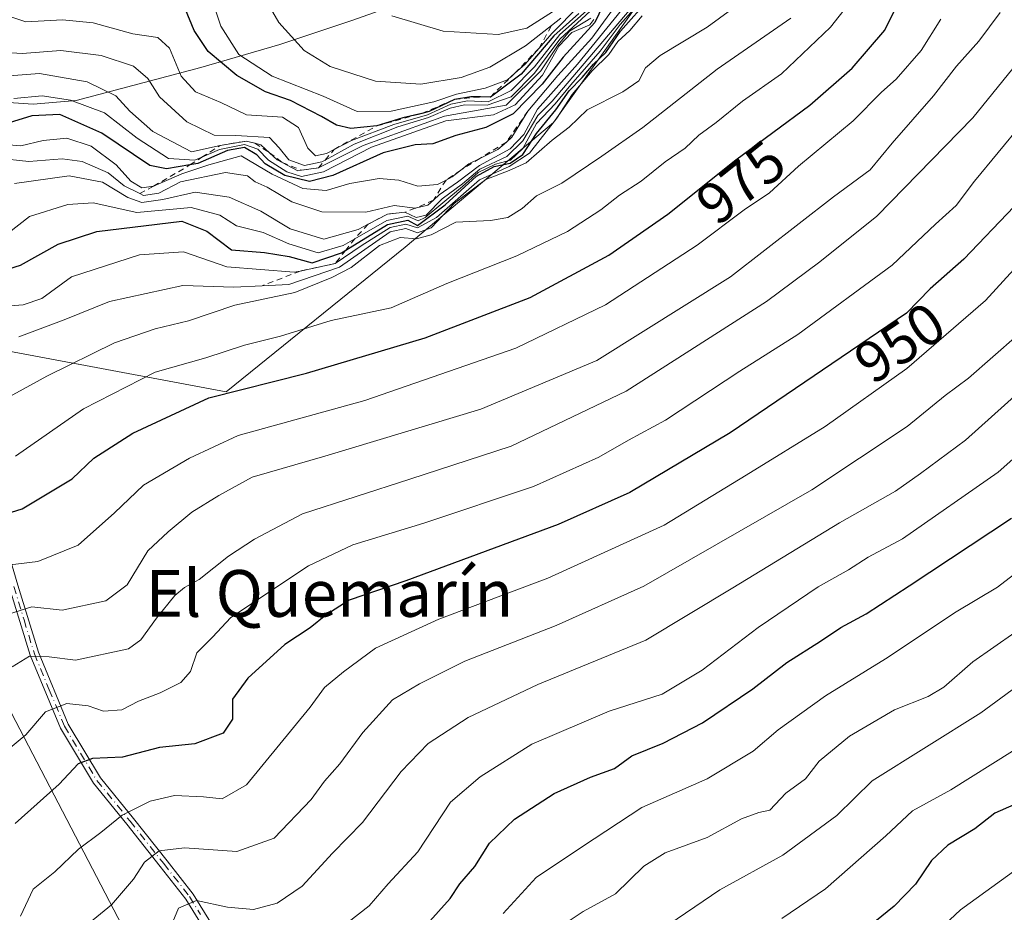
# Model space of a CAD drawing. Units: metres. Extents: x 569926 to 573366, y 4728786 to 4731134.
# Drawn here: x 572192 to 572361, y 4730447 to 4730600 of the extents above; entities that cross this region are included whole.
import ezdxf
from ezdxf.enums import TextEntityAlignment as Align

# ---------------------------------------------------------------- set-up
doc = ezdxf.new("R2010")
doc.units = ezdxf.units.M
doc.header["$MEASUREMENT"] = 0
doc.linetypes.add('DGN Style 2', pattern=[1.6480167562047852, 0.988810053722871, -0.6592067024819142])
doc.linetypes.add('DGN Style 4', pattern=[2.6384748266838614, 1.318413404963828, -0.6592067024819142, 0.001648016756204785, -0.6592067024819142])
for name, color, linetype, lineweight in [('Arbolado forestal CxS', 92, 'Continuous', 0), ('Camino Cxs', 7, 'Continuous', 0), ('Camino eje', 30, 'DGN Style 4', 13), ('Curva de nivel maestra', 30, 'Continuous', 30), ('Curva de nivel normal', 30, 'Continuous', 0), ('Entidad de ámbito territorial', 7, 'Continuous', 0), ('Entidad de ámbito territorial CxS', 92, 'Continuous', 0), ('Escarpado lineal', 30, 'DGN Style 2', 0), ('Rótulo de curva de nivel directora', 7, 'Continuous', 0), ('Suelo desnudo CxS', 253, 'Continuous', 0), ('Texto cartográfico', 7, 'Continuous', 0)]:
    doc.layers.add(name, color=color, linetype=linetype, lineweight=lineweight)
doc.styles.add('Style-Arial', font='txt')

# ---------------------------------------------------------------- blocks, each defined once
blk = doc.blocks.new('*U7')
at = {"layer": 'Arbolado forestal CxS', "color": 92, "linetype": 'Continuous', "lineweight": 0}
blk.add_polyline3d([(572155.6963000001, 4730392.978700001, 962.5460000000021), (572149.6993000006, 4730452.6907, 971.5546999999933), (572134.4687000001, 4730492.5507, 984.1643999999943), (572121.5122999996, 4730511.397100001, 992.667300000001), (572127.4014999997, 4730536.131899999, 999.8298000000068), (572134.4697000004, 4730550.2663, 1004.687900000005), (572144.0351, 4730555.7325, 1004.9231), (572150.9596999995, 4730559.6895, 1006.854900000006), (572159.1845000006, 4730555.2027, 1004.938200000004), (572176.8718999998, 4730545.554099999, 995.7397000000057), (572227.5208999999, 4730536.1305, 977.3649000000006), (572258.1463000001, 4730560.865900001, 995.3997999999993), (572283.4804999996, 4730582.160700001, 1009.2065), (572298.4747000001, 4730603.289899999, 1017.1103)], dxfattribs=at)

msp = doc.modelspace()

# ---------------------------------------------------------------- linework, layer by layer
at = {"layer": 'Arbolado forestal CxS', "color": 92, "linetype": 'Continuous', "lineweight": 0}
msp.add_polyline3d([(572298.4747000001, 4730603.289899999, 1017.1103), (572283.4804999996, 4730582.160700001, 1009.2065), (572258.1463000001, 4730560.865900001, 995.3997999999993), (572227.5208999999, 4730536.1305, 977.3649000000006), (572176.8718999998, 4730545.554099999, 995.7397000000057), (572159.1845000006, 4730555.2027, 1004.938200000004), (572150.9596999995, 4730559.6895, 1006.854900000006), (572144.0351, 4730555.7325, 1004.9231), (572134.4697000004, 4730550.2663, 1004.687900000005), (572127.4014999997, 4730536.131899999, 999.8298000000068), (572121.5122999996, 4730511.397100001, 992.667300000001), (572134.4687000001, 4730492.5507, 984.1643999999943), (572149.6993000006, 4730452.6907, 971.5546999999933), (572155.6963000001, 4730392.978700001, 962.5460000000021)], dxfattribs=at)
at = {"layer": 'Camino Cxs', "color": 7, "linetype": 'Continuous', "lineweight": 0}
for points in [[(572134.5701000001, 4730543.8301, 1001.003299999997), (572144.0401, 4730542.8201, 1000.820399999997), (572152.7301000003, 4730542.3201, 998.9471999999952), (572165.3901000004, 4730542.4301, 995.2317999999941), (572172.1700999998, 4730542.340100001, 993.934699999998), (572175.1700999998, 4730541.9001, 993.4100000000036), (572177.9401000004, 4730540.8301, 992.6255999999995), (572180.7901, 4730538.380100001, 990.7198000000062), (572182.7801000001, 4730535.090100001, 988.2437999999967), (572184.5000999998, 4730529.470100001, 986.056700000001), (572186.7600999996, 4730522.590100001, 982.4401999999973), (572189.1501000002, 4730512.380100001, 976.635500000004), (572191.9101, 4730503.050100001, 972.1103000000004), (572195.4200999998, 4730491.5701, 967.2949999999984), (572200.5201000003, 4730479.270099999, 959.6325000000071), (572206.0301000001, 4730470.0801, 954.1199999999953), (572211.6901000004, 4730463.140100001, 948.3218000000053), (572217.4200999998, 4730455.890100001, 945.2220999999992), (572221.8701, 4730450.2301, 939.6545999999945), (572225.7401000002, 4730443.9301, 936.8928000000016)], [(572224.4101, 4730443.220100001, 937.4355999999971), (572220.6401000004, 4730449.370100001, 940.4689999999974), (572216.2401000002, 4730454.960100001, 945.3389000000025), (572210.5201000003, 4730462.200099999, 948.513699999996), (572204.8000999996, 4730469.210100001, 954.2259999999952), (572199.1700999998, 4730478.590100001, 959.4437999999938), (572194.0100999996, 4730491.0601, 966.2130999999937), (572190.4801000003, 4730502.620100001, 972.5823999999993), (572187.7001, 4730512.0001, 976.6956000000064), (572185.3101000004, 4730522.1801, 982.9128999999957), (572183.0701000001, 4730529.020099999, 986.141699999993), (572181.4001000002, 4730534.470100001, 988.5878999999987), (572179.6201, 4730537.390100001, 990.936600000001), (572177.1601, 4730539.520099999, 992.6491999999998), (572174.7801000001, 4730540.440099999, 993.497000000003), (572172.0500999996, 4730540.840100001, 994.0985999999976), (572165.3800999997, 4730540.9301, 994.4449000000022), (572152.6901000004, 4730540.8101, 997.8171000000002), (572143.9200999998, 4730541.3201, 999.9903000000049), (572133.9006000003, 4730542.389900001, 1000.444199999998)], [(572224.4101, 4730443.220100001, 937.4355999999971), (572220.6401000004, 4730449.370100001, 940.4689999999974), (572216.2401000002, 4730454.960100001, 945.3389000000025), (572210.5201000003, 4730462.200099999, 948.513699999996), (572204.8000999996, 4730469.210100001, 954.2259999999952), (572199.1700999998, 4730478.590100001, 959.4437999999938), (572194.0100999996, 4730491.0601, 966.2130999999937), (572190.4801000003, 4730502.620100001, 972.5823999999993)], [(572191.9101, 4730503.050100001, 972.1103000000004), (572195.4200999998, 4730491.5701, 967.2949999999984), (572200.5201000003, 4730479.270099999, 959.6325000000071), (572206.0301000001, 4730470.0801, 954.1199999999953), (572211.6901000004, 4730463.140100001, 948.3218000000053), (572217.4200999998, 4730455.890100001, 945.2220999999992), (572221.8701, 4730450.2301, 939.6545999999945), (572225.7401000002, 4730443.9301, 936.8928000000016)]]:
    msp.add_polyline3d(points, dxfattribs=at)
at = {"layer": 'Camino eje', "color": 30, "linetype": 'DGN Style 4', "lineweight": 13}
msp.add_polyline3d([(572191.1951000001, 4730502.835100001, 972.3301999999967), (572192.9501, 4730497.095100001, 968.3944000000047), (572194.7150999998, 4730491.315099999, 966.7505999999995), (572197.2651000004, 4730485.165100001, 963.0699000000022), (572199.8450999996, 4730478.9301, 959.5233000000007), (572202.6001000004, 4730474.335100001, 956.139599999995), (572205.4151, 4730469.645099999, 954.1343000000053), (572211.1051000003, 4730462.670100001, 948.3073000000004), (572216.8300999999, 4730455.425100001, 945.2497000000004), (572221.2550999997, 4730449.800100001, 940.0486999999995), (572223.1401000004, 4730446.725099999, 937.8990000000049)], dxfattribs=at)
at = {"layer": 'Curva de nivel maestra', "color": 30, "linetype": 'Continuous', "lineweight": 30, "flags": 128}
for points, elevation in [([(572292.54, 4730603.5001), (572290.5599999996, 4730599.3101), (572285.1399999997, 4730593.360099999), (572281.5800000001, 4730588.7301), (572276.5800000001, 4730583.690099999), (572271.9500000002, 4730581.3301), (572266.79, 4730579.9301), (572262.8499999996, 4730578.540100001), (572259.8399999999, 4730578.350099999), (572254.3799999999, 4730577.0001), (572245.7800000003, 4730573.100099999), (572241.7699999996, 4730572.0801), (572237.5599999996, 4730573.130100001), (572234.1900000004, 4730575.090100001), (572232.75, 4730576.6501), (572230.6600000003, 4730577.920100001), (572227.7300000004, 4730577.420100001), (572222.6600000003, 4730575.1501), (572221.3276000004, 4730574.925100001), (572217.3300000001, 4730574.2501), (572214.4400000004, 4730574.800100001), (572206.2400000002, 4730580.3301), (572199.0800000001, 4730583.550100001), (572194.2599999999, 4730583.3301), (572187.2199999997, 4730581.1801)], 1025), ([(572187.2300000004, 4730556.1601), (572192.3600000005, 4730557.790100001), (572198.7599999999, 4730561.380100001), (572205.3899999997, 4730563.5601), (572219.9500000002, 4730565.3201), (572224.2000000002, 4730563.610099999), (572228.4400000004, 4730560.380100001), (572234.0899999999, 4730559.920100001), (572238.2999999998, 4730559.270099999), (572242.2400000002, 4730558.200099999), (572247.2400000002, 4730559.9001), (572247.9763000002, 4730560.352499999), (572255.0999999996, 4730564.7301), (572258.5599999996, 4730565.460100001), (572260.2400000002, 4730564.550100001), (572264.9500000002, 4730568.100099999), (572270.3099999996, 4730572.9801), (572273.3799999999, 4730574.6801), (572276.0800000001, 4730575.220100001), (572278.25, 4730576.700099999), (572280.5800000001, 4730580.280099999), (572283.8899999997, 4730584.3301), (572286.1799999997, 4730587.590100001), (572288.3799999999, 4730589.9001), (572290.3399999999, 4730592.1801), (572292.4400000004, 4730594.140100001), (572294.9600000001, 4730597.8301), (572300.0199999996, 4730603.5801)], 1000), ([(572176.54, 4730511.0701), (572192.6500000004, 4730516.120100001), (572201.1600000003, 4730521.2601), (572204.8799999999, 4730524.7501), (572211.5700000003, 4730529.0601), (572224.5700000003, 4730535.0801), (572241.2400000002, 4730539.3201), (572261.5800000001, 4730545.340100001), (572279.4900000002, 4730552.2601), (572292.9400000004, 4730559.520099999), (572303.0300000003, 4730566.4801), (572314.7100000001, 4730575.8101), (572327.3600000005, 4730585.140100001), (572334.5899999999, 4730591.4801), (572340.1500000004, 4730597.9801), (572341.9000000004, 4730601.440099999)], 975), ([(572287.8399999999, 4730600.8101), (572283.5800000001, 4730596.9801), (572278, 4730590.450099999), (572272.7000000002, 4730586.540100001), (572271.0099, 4730586.550200001), (572269.3399999999, 4730586.5601), (572266.5800000001, 4730586.120100001), (572262.2599999999, 4730584.050100001), (572260.9894000003, 4730583.743100001), (572257.75, 4730582.960100001), (572253.29, 4730581.600099999), (572248.8399999999, 4730581.130100001), (572246.4000000004, 4730581.7401), (572243.8399999999, 4730583.210100001), (572238.5199999996, 4730585.970100001), (572234.2400000002, 4730587.420100001), (572229.3499999996, 4730590.2301), (572224.4400000004, 4730594.340100001), (572222.04, 4730597.940099999), (572220.5800000001, 4730601.4801)], 1050), ([(572362.2999999998, 4730567.8101), (572353.6799999997, 4730558.800100001), (572347.9400000004, 4730553.7301), (572343.8700000001, 4730549.5701), (572313.7199999997, 4730529.100099999), (572296.5800000001, 4730518.9101), (572284.2800000003, 4730513.440099999), (572258.2400000002, 4730503.790100001), (572248.5700000003, 4730500.460100001), (572244.5700000003, 4730497.940099999), (572241.9100000003, 4730495.780099999), (572237.5700000003, 4730492.880100001), (572231.2199999997, 4730487.130100001), (572228.5899999999, 4730483.550100001), (572228.6100000005, 4730480.130100001), (572227.0300000003, 4730477.7401), (572222.1600000003, 4730475.890100001), (572216.1299999999, 4730475.290100001), (572209.7599999999, 4730473.6501), (572204.6600000003, 4730473.4001), (572202.2000000002, 4730472.5101), (572198.9400000004, 4730468.9901), (572191.4500000002, 4730462.270099999)], 950), ([(572261.8099999996, 4730445.040100001), (572265.8499999996, 4730449.470100001), (572267.4900000002, 4730451.950099999), (572270.0499999998, 4730454.940099999), (572272.5800000001, 4730458.940099999), (572276.8399999999, 4730463.020099999), (572283.6200000001, 4730467.420100001), (572289.8399999999, 4730470.200099999), (572293.9199999999, 4730471.700099999), (572296.9199999999, 4730473.850099999), (572302.2800000003, 4730476.0101), (572308.9900000002, 4730479.520099999), (572317.6200000001, 4730485.3101), (572323.4000000004, 4730489.800100001), (572329.1399999997, 4730493.470100001), (572332.6299999999, 4730495.8201), (572336.9900000002, 4730498.170100001), (572344.3499999996, 4730502.9101), (572361.8300000001, 4730514.5001)], 925), ([(572365.4600000001, 4730466.880100001), (572358.9800000004, 4730464.0601), (572355.5800000001, 4730461.350099999), (572350.9199999999, 4730458.5601), (572348.1600000003, 4730455.950099999), (572345.4400000004, 4730451.9001), (572341.7599999999, 4730448.140100001), (572338.4699999997, 4730445.470100001)], 900)]:
    msp.add_lwpolyline(points, dxfattribs=dict(at, elevation=elevation))
at = {"layer": 'Curva de nivel normal', "color": 30, "linetype": 'Continuous', "lineweight": 0, "flags": 128}
for points, elevation in [([(572191.5099999999, 4730525.110099999), (572203.0899999999, 4730533.190099999), (572215.3700000001, 4730539.4901), (572224.0199999996, 4730541.920100001), (572230.6799999997, 4730544.120100001), (572236.8300000001, 4730545.6601), (572245.4900000002, 4730548.300100001), (572255.7199999997, 4730550.470100001), (572265.2400000002, 4730554.640100001), (572277.25, 4730559.350099999), (572285.9199999999, 4730563.550100001), (572291.6200000001, 4730567.2601), (572294.7699999996, 4730569.7601), (572298.4699999997, 4730572.140100001), (572302.5999999996, 4730575.470100001), (572306, 4730577.8201), (572308.3799999999, 4730579.9901), (572311.2999999998, 4730582.190099999), (572315.7999999998, 4730585.8101), (572322.5199999996, 4730590.4801), (572330.8899999997, 4730598.4801), (572338.5199999996, 4730608.2401)], 980.0000000000002), ([(572274.9199999999, 4730446.890100001), (572280.5599999996, 4730453.040100001), (572288.4800000004, 4730458.380100001), (572298.5999999996, 4730465.0101), (572309.7699999996, 4730469.940099999), (572317.6299999999, 4730474.6801), (572321.9199999999, 4730478.3301), (572330.0099999999, 4730484.130100001), (572340.2599999999, 4730490.470100001), (572352.3899999997, 4730498.470100001), (572359.4400000004, 4730502.700099999), (572369.6399999997, 4730510.5801), (572385.9199999999, 4730525.110099999), (572400.5800000001, 4730540.550100001), (572408.25, 4730550.5101), (572413.6500000004, 4730557.0701), (572417.5099999999, 4730561.0701), (572424.3200000003, 4730570.030099999), (572431.25, 4730581.280099999), (572442.9400000004, 4730597.540100001), (572451.9299999997, 4730608.780099999)], 920), ([(572191.29, 4730571.770099999), (572200.6699999999, 4730573.0701), (572206.3700000001, 4730572.0001), (572210.6799999997, 4730569.350099999), (572213.1200000001, 4730568.520099999), (572216.6699999999, 4730569.030099999), (572222.2199999997, 4730570.2501), (572228.04, 4730569.4301), (572233.4500000002, 4730567.020099999), (572238.4800000004, 4730563.9901), (572244.2400000002, 4730562.2501), (572250.1200000001, 4730563.9001), (572251.7803999997, 4730564.777000001), (572255.0999999996, 4730566.530099999), (572258.0899999999, 4730566.840100001), (572260, 4730565.9101), (572261.7000000002, 4730566.360099999), (572264.4500000002, 4730569.120100001), (572267.9100000003, 4730571.720100001), (572270.9100000003, 4730574.200099999), (572275.54, 4730576.340100001), (572278.2599999999, 4730579.020099999), (572280.8200000003, 4730583.4001), (572283.29, 4730585.8101), (572300.9600000001, 4730606.670100001)], 1010), ([(572188.3399999999, 4730561.8101), (572193.8799999999, 4730566.100099999), (572200.4500000002, 4730568.170100001), (572204.7599999999, 4730568.420100001), (572212.2400000002, 4730566.770099999), (572221.5499999998, 4730567.620100001), (572226.4600000001, 4730566.360099999), (572229.2599999999, 4730564.4901), (572233.8300000001, 4730563.390100001), (572238.2199999997, 4730561.440099999), (572243.2699999996, 4730559.9101), (572247.5199999996, 4730561.1601), (572249.5173000004, 4730562.297599999), (572255, 4730565.420100001), (572258.5899999999, 4730566.1601), (572260.3300000001, 4730565.370100001), (572261.5700000003, 4730565.9101), (572264.5700000003, 4730568.440099999), (572267.9299999997, 4730571.2601), (572270.5899999999, 4730573.640100001), (572273.5899999999, 4730575.0701), (572276.1600000003, 4730575.7501), (572278.25, 4730577.7501), (572280.5800000001, 4730582.0101), (572283.7999999998, 4730585.4001), (572286.4600000001, 4730588.640100001), (572291.4699999997, 4730594.390100001), (572294.9199999999, 4730598.960100001), (572299.9199999999, 4730604.630100001)], 1005), ([(572188.9299999997, 4730578.5001), (572192.3799999999, 4730578.170100001), (572196.2400000002, 4730579.100099999), (572200.2400000002, 4730579.5101), (572204.4000000004, 4730578.1501), (572208.7199999997, 4730574.920100001), (572211.2100000001, 4730572.140100001), (572213.0800000001, 4730570.9901), (572215.0800000001, 4730571.280099999), (572219.9199999999, 4730573.420100001), (572224.5800000001, 4730574.970100001), (572230.0800000001, 4730576.5001), (572235.4100000003, 4730573.3201), (572240.6399999997, 4730570.880100001), (572244.6399999997, 4730570.540100001), (572248.6600000003, 4730571.7301), (572253.7000000002, 4730572.610099999), (572257.0700000003, 4730572.3201), (572260.2999999998, 4730571.280099999), (572263.6500000004, 4730571.5601), (572265.1169999996, 4730572.342900001), (572266.1799999997, 4730572.9101), (572267.6284999996, 4730574.040200001), (572269, 4730575.110099999), (572270.8814000003, 4730576.0394), (572273.9600000001, 4730577.5601), (572275.4446999999, 4730578.844000001), (572276.4000000004, 4730579.670100001), (572279.1200000001, 4730584.130100001), (572284.25, 4730590.2401), (572290.0700000003, 4730596.5801), (572295.7800000003, 4730604.4801)], 1020), ([(572287.8799999999, 4730602.140100001), (572283.2199999997, 4730597.4101), (572281.0428999999, 4730594.893999999), (572278.6600000003, 4730592.140100001), (572276.8892000001, 4730590.5965), (572275.6200000001, 4730589.4901), (572271.8399999999, 4730588.0801), (572266.9100000003, 4730587.020099999), (572263.0499999998, 4730585.7301), (572255.7400000002, 4730584.100099999), (572249.9500000002, 4730584.050100001), (572244.1299999999, 4730586.700099999), (572235.3799999999, 4730590.090100001), (572229.7100000001, 4730593.840100001), (572226.6100000005, 4730598.640100001), (572224.2400000002, 4730605.690099999)], 1055), ([(572192.04, 4730545.520099999), (572199.7999999998, 4730548.4301), (572207.5599999996, 4730551.540100001), (572220.0999999996, 4730554.3301), (572228.8099999996, 4730554.040100001), (572233.6668999996, 4730554.251300001), (572238.2400000002, 4730554.450099999), (572246.9100000003, 4730557.420100001), (572255.5700000003, 4730563.4801), (572258.2400000002, 4730564.0801), (572260.2400000002, 4730563.290100001), (572262.5700000003, 4730564.140100001), (572266.5599999996, 4730568.390100001), (572271.9400000004, 4730572.450099999), (572275.9199999999, 4730573.950099999), (572278.8399999999, 4730575.280099999), (572283.2699999996, 4730579.140100001), (572286.1699999999, 4730581.4001), (572289.2699999996, 4730584.3201), (572295.3399999999, 4730587.4301), (572298.0999999996, 4730589.3201), (572299.2400000002, 4730591.530099999), (572301.75, 4730593.6601), (572309.7999999998, 4730598.5101), (572316.7400000002, 4730603.610099999)], 990), ([(572284.7351000002, 4730600.024700001), (572283.1646999996, 4730598.786599999), (572278.7300000004, 4730595.290100001), (572272.5899999999, 4730591.630100001), (572267.7000000002, 4730589.860099999), (572260.8399999999, 4730588.7501), (572253.0300000003, 4730589.270099999), (572245.3200000003, 4730591.7401), (572240.8399999999, 4730594.470100001), (572236.54, 4730599.290100001), (572234.0599999996, 4730603.5801)], 1060), ([(572188.1399999997, 4730594.290100001), (572192.6299999999, 4730593.9901), (572199.2400000002, 4730594.4801), (572206.1100000005, 4730593.6601), (572211.6600000003, 4730591.8201), (572214.1200000001, 4730589.6801), (572216.1200000001, 4730586.590100001), (572220.7800000003, 4730582.290100001), (572225.4699999997, 4730579.9901), (572229.1900000004, 4730579.970100001), (572234.9199999999, 4730579.620100001), (572236.5999999996, 4730577.850099999), (572238.2199999997, 4730575.790100001), (572240.9400000004, 4730574.840100001), (572243.9000000004, 4730575.470100001), (572244.4428000003, 4730575.762599999), (572249.4299999997, 4730578.450099999), (572256.8799999999, 4730581.440099999), (572262.1200000001, 4730583.0601), (572265.8300000001, 4730584.640100001), (572268.2800000003, 4730585.200099999), (572272.1799999997, 4730585.120100001), (572276.25, 4730586.600099999), (572280.25, 4730590.610099999), (572284.5800000001, 4730596.440099999), (572289.8300000001, 4730601.300100001)], 1040), ([(572359.9199999999, 4730600.9901), (572356.2300000004, 4730596.0801), (572352.4000000004, 4730591.800100001), (572348.4900000002, 4730586.770099999), (572341.4400000004, 4730578.6501), (572337.6900000004, 4730574.100099999), (572331.4000000004, 4730569.4801), (572313.7599999999, 4730555.800100001), (572290.9100000003, 4730541.4801), (572271.0499999998, 4730533.1801), (572244.4199999999, 4730525.120100001), (572231.9500000002, 4730521.530099999), (572226.29, 4730518.4001), (572221.6200000001, 4730515.530099999), (572217.6200000001, 4730512.1501), (572214.1200000001, 4730508.920100001), (572210.5700000003, 4730503.130100001), (572206.9600000001, 4730500.370100001), (572199.4400000004, 4730498.780099999), (572194.2999999998, 4730499.350099999), (572188.2400000002, 4730497.440099999)], 965), ([(572188.4299999997, 4730576.100099999), (572193.75, 4730575.5001), (572199.4500000002, 4730575.960100001), (572202.8799999999, 4730575.5001), (572207.3600000005, 4730573.600099999), (572210.0999999996, 4730571.340100001), (572212.7512999997, 4730570.0145), (572213.4000000004, 4730569.690099999), (572215.9800000004, 4730570.090100001), (572219.7199999997, 4730572.0101), (572227.3799999999, 4730573.620100001), (572231.1699999999, 4730573.0801), (572232.4800000004, 4730572.050100001), (572234.54, 4730571.100099999), (572238.7400000002, 4730568.640100001), (572243.8799999999, 4730566.890100001), (572251.3799999999, 4730566.8301), (572256.2400000002, 4730567.9901), (572259.8700000001, 4730567.5101), (572261.9900000002, 4730568.040100001), (572262.9699999997, 4730568.916099999), (572263.9699999997, 4730569.8101), (572267.0999999996, 4730571.9801), (572270.8499999996, 4730574.8201), (572276.0800000001, 4730577.6501), (572278.4000000004, 4730580.140100001), (572280.75, 4730584.4801), (572287.6100000005, 4730592.140100001), (572295.1600000003, 4730601.380100001)], 1015), ([(572190.0199999996, 4730600.4801), (572193.2300000004, 4730599.380100001), (572199.54, 4730599.7501), (572204.7800000003, 4730599.210100001), (572211.54, 4730597.3201), (572215.8300000001, 4730596.700099999), (572217.8499999996, 4730594.920100001), (572219.7999999998, 4730590.120100001), (572222.29, 4730587.420100001), (572226.6200000001, 4730585.5801), (572231.0199999996, 4730583.5101), (572237.1799999997, 4730583.110099999), (572239.8700000001, 4730581.3101), (572241.4900000002, 4730577.800100001), (572242.7999999998, 4730576.4901), (572244.6600000003, 4730576.890100001), (572245.9834000003, 4730577.5748), (572248.9699999997, 4730579.120100001), (572256.1699999999, 4730581.850099999), (572261.9699999997, 4730583.5001), (572265.9600000001, 4730585.3301), (572268.7999999998, 4730585.9101), (572272.2999999998, 4730585.7401), (572276.25, 4730587.640100001), (572280.25, 4730591.690099999), (572284.5800000001, 4730597.220100001), (572289.6799999997, 4730601.7501)], 1045), ([(572255.8799999999, 4730600.4301), (572264.6200000001, 4730597.8201), (572274.0499999998, 4730597.220100001), (572278.9299999997, 4730598.340100001), (572283.9800000004, 4730601.4801)], 1065), ([(572289.8799999999, 4730600.0001), (572286.2400000002, 4730597.8101), (572284.2800000003, 4730595.4901), (572281.3099999996, 4730591.020099999), (572275.4000000004, 4730585.1501), (572264.8600000005, 4730583.2601), (572250.9299999997, 4730578.220100001), (572243.3099999996, 4730574.4301), (572240.3837000001, 4730574.0239), (572239.7800000003, 4730573.940099999), (572237.1092999997, 4730575.3584), (572236.2400000002, 4730575.8201), (572234.9285000004, 4730577.005200001), (572233.4400000004, 4730578.350099999), (572232.4187000003, 4730578.624100001), (572230.9800000004, 4730579.0101), (572226.4699999997, 4730578.2301), (572221.5700000003, 4730577.190099999), (572214.9800000004, 4730580.620100001), (572211.0199999996, 4730584.100099999), (572208.6399999997, 4730586.770099999), (572203.7400000002, 4730589.120100001), (572195.5700000003, 4730590.590100001), (572185.9500000002, 4730589.8301)], 1035), ([(572186.0300000003, 4730550.5101), (572192.7800000003, 4730551.0101), (572196.0099999999, 4730552.100099999), (572201.04, 4730555.8101), (572212.7000000002, 4730559.550100001), (572220.2400000002, 4730560.040100001), (572227.6299999999, 4730557.520099999), (572239.1699999999, 4730556.5601), (572240.1847000001, 4730556.777899999), (572246.1600000003, 4730558.0601), (572250.6200000001, 4730561.110099999), (572255.5700000003, 4730564.220100001), (572258.25, 4730564.8101), (572260.2699999996, 4730564.1601), (572263.4800000004, 4730565.960100001), (572270.8300000001, 4730572.390100001), (572275.9100000003, 4730574.6501), (572279.4000000004, 4730576.940099999), (572284.0700000003, 4730582.950099999), (572286.6799999997, 4730586.9901), (572290.0999999996, 4730591.030099999), (572292.9699999997, 4730593.800100001), (572294.5099999999, 4730596.040100001), (572296.5800000001, 4730597.920100001), (572298.6600000003, 4730600.4101)], 995), ([(572324.0800000001, 4730600.040100001), (572311.4699999997, 4730591.280099999), (572298.7800000003, 4730581.3301), (572291.75, 4730576.4301), (572284.9199999999, 4730571.8301), (572280.5800000001, 4730569.6501), (572278.1399999997, 4730567.5001), (572275.7199999997, 4730565.960100001), (572272.7400000002, 4730565.4101), (572266.8099999996, 4730565.1601), (572262.5700000003, 4730562.9801), (572260.0800000001, 4730562.2601), (572257.2699999996, 4730562.540100001), (572253.7599999999, 4730561.120100001), (572248.9100000003, 4730557.380100001), (572245.5700000003, 4730555.6501), (572239.2400000002, 4730553.130100001), (572228.9800000004, 4730550.9301), (572221.0599999996, 4730548.2401), (572215.3799999999, 4730546.870100001), (572208.4299999997, 4730544.470100001), (572196.8200000003, 4730538.800100001), (572186.9100000003, 4730533.390100001)], 985), ([(572188.6600000003, 4730506.300100001), (572195.2800000003, 4730507.0801), (572202.1799999997, 4730509.880100001), (572208.4299999997, 4730515.4101), (572213.3700000001, 4730520.170100001), (572221.2400000002, 4730524.770099999), (572229.5700000003, 4730528.670100001), (572251.2400000002, 4730534.6501), (572277.04, 4730543.5801), (572292.4100000003, 4730551.0101), (572308.0800000001, 4730561.190099999), (572316.1200000001, 4730567.2401), (572320.4199999999, 4730570.140100001), (572325.4000000004, 4730574.7301), (572334.7800000003, 4730582.4801), (572339.5899999999, 4730587.350099999), (572342.0999999996, 4730589.620100001), (572346.3899999997, 4730594.4801), (572349.75, 4730599.870100001)], 970), ([(572191.2100000001, 4730586.290100001), (572196.04, 4730586.720100001), (572200.9100000003, 4730586.0101), (572206.6799999997, 4730583.8301), (572212.2699999996, 4730579.520099999), (572217.6500000004, 4730576.050100001), (572222.1799999997, 4730575.720100001), (572223.3547999999, 4730576.228), (572226.3899999997, 4730577.540100001), (572230.6399999997, 4730578.4001), (572232.9600000001, 4730577.620100001), (572234.7300000004, 4730575.7601), (572237.9100000003, 4730573.770099999), (572240.4299999997, 4730572.960100001), (572244.1600000003, 4730573.7401), (572252.3799999999, 4730577.940099999), (572265.0599999996, 4730582.460100001), (572273.25, 4730583.4901), (572276.9199999999, 4730585.210100001), (572281.6200000001, 4730590.280099999), (572284.4100000003, 4730595.210100001), (572286.6200000001, 4730597.550100001), (572289.7199999997, 4730598.880100001), (572290.4000000004, 4730599.790100001)], 1030), ([(572190.9400000004, 4730489.0601), (572193.8600000005, 4730490.890100001), (572197.2599999999, 4730490.8101), (572201.7699999996, 4730490.220100001), (572210.7999999998, 4730492.140100001), (572212.9199999999, 4730493.710100001), (572215.6100000005, 4730497.390100001), (572218.7199999997, 4730501.290100001), (572220.3899999997, 4730502.6601), (572222.9100000003, 4730504.0101), (572227.9100000003, 4730508.030099999), (572232.3899999997, 4730510.940099999), (572240.5499999998, 4730515.2401), (572258.9500000002, 4730521.1601), (572276.2699999996, 4730526.850099999), (572295.9199999999, 4730536.2601), (572319.9199999999, 4730551.5701), (572329.04, 4730558.360099999), (572338.79, 4730566.170100001), (572355.2400000002, 4730582.960100001), (572367.2100000001, 4730597.7401)], 960), ([(572363.6100000005, 4730581.9801), (572355.4800000004, 4730572.140100001), (572352.3499999996, 4730567.9801), (572348.8200000003, 4730564.8101), (572341.4199999999, 4730557.800100001), (572325.2800000003, 4730545.9001), (572315.3499999996, 4730539.640100001), (572302.6399999997, 4730531.270099999), (572296.3499999996, 4730527.840100001), (572291.25, 4730524.940099999), (572280.0899999999, 4730519.950099999), (572261.3200000003, 4730513.640100001), (572249.2000000002, 4730509.970100001), (572241.5999999996, 4730506.360099999), (572228.3099999996, 4730497.5001), (572225.1600000003, 4730494.130100001), (572222.5, 4730491.470100001), (572221.4199999999, 4730488.2601), (572219.79, 4730486.4301), (572216.2400000002, 4730484.620100001), (572212.5099999999, 4730483.200099999), (572209.6500000004, 4730481.710100001), (572206.5099999999, 4730481.530099999), (572203.9100000003, 4730482.440099999), (572200.2599999999, 4730482.8101), (572196.6299999999, 4730481.380100001), (572193.2599999999, 4730477.440099999), (572186.9100000003, 4730472.290100001)], 955), ([(572192.3600000005, 4730446.450099999), (572194.5199999996, 4730451.040100001), (572198.2400000002, 4730454.040100001), (572202.2400000002, 4730457.920100001), (572206.0899999999, 4730460.7501), (572209.75, 4730463.700099999), (572214.5, 4730466.120100001), (572218.6799999997, 4730467.050100001), (572223.6399999997, 4730466.870100001), (572226.8399999999, 4730466.5101), (572230.9699999997, 4730468.890100001), (572241.8899999997, 4730482.1801), (572244.3600000005, 4730485.550100001), (572247.5999999996, 4730488.220100001), (572253.0800000001, 4730492.300100001), (572263.9100000003, 4730497.2501), (572282.54, 4730504.2501), (572302.4299999997, 4730513.3301), (572316.4800000004, 4730521.860099999), (572329.9400000004, 4730530.1601), (572343.9500000002, 4730540.130100001), (572357.3899999997, 4730551.7401), (572368.8799999999, 4730564.360099999)], 945), ([(572362.7800000003, 4730545.7401), (572354.5, 4730538.440099999), (572350.5, 4730535.470100001), (572344, 4730530.190099999), (572327.6600000003, 4730519.350099999), (572298.9800000004, 4730502.880100001), (572283.9699999997, 4730496.1501), (572268.3200000003, 4730490.0701), (572260.5700000003, 4730486.170100001), (572255.9699999997, 4730483.4301), (572250.9199999999, 4730477.870100001), (572246.9800000004, 4730472.470100001), (572244.3499999996, 4730469.540100001), (572242.0800000001, 4730466.4101), (572235.7400000002, 4730459.7601), (572229.3700000001, 4730457.5001), (572220.3700000001, 4730458.130100001), (572216.0300000003, 4730457.590100001), (572213.54, 4730455.700099999), (572211.6500000004, 4730452.7501), (572207.8899999997, 4730448.360099999), (572204.1500000004, 4730445.300100001)], 940), ([(572218.3700000001, 4730445.460100001), (572219.3600000005, 4730447.800100001), (572222.4199999999, 4730449.120100001), (572227.7699999996, 4730447.9901), (572232.2199999997, 4730447.590100001), (572236.2400000002, 4730448.6801), (572240.5300000003, 4730451.590100001), (572245.7300000004, 4730457.190099999), (572250.8600000005, 4730462.4801), (572257.4400000004, 4730471.1801), (572262.0599999996, 4730476.0001), (572268.9199999999, 4730480.440099999), (572280.8200000003, 4730486.090100001), (572299.29, 4730493.640100001), (572314.1799999997, 4730502.600099999), (572332.4100000003, 4730513.720100001), (572342.0199999996, 4730519.130100001), (572346.25, 4730522.130100001), (572353.9900000002, 4730527.850099999), (572367.8799999999, 4730540.3201)], 935), ([(572374.2300000004, 4730535.360099999), (572359.5599999996, 4730522.4001), (572343.2199999997, 4730510.9801), (572337.3399999999, 4730507.8201), (572333.9800000004, 4730505.670100001), (572328.7599999999, 4730502.770099999), (572318.4800000004, 4730495.800100001), (572308.9400000004, 4730488.5101), (572302.0999999996, 4730484.390100001), (572293.0099999999, 4730481.5001), (572279.7800000003, 4730475.840100001), (572270.9600000001, 4730470.2601), (572265.9100000003, 4730465.9301), (572260.3200000003, 4730457.460100001), (572255.2100000001, 4730451.950099999), (572251.9800000004, 4730448.210100001), (572248.3300000001, 4730445.340100001)], 930), ([(572283.7800000003, 4730444.0601), (572288.5800000001, 4730447.2501), (572294.1200000001, 4730450.270099999), (572298.9500000002, 4730454.9801), (572302.5899999999, 4730457.2501), (572309.7800000003, 4730459.9101), (572315.6799999997, 4730463.0801), (572318.6399999997, 4730464.1501), (572320.4800000004, 4730464.5601), (572323.2599999999, 4730467.470100001), (572326.5800000001, 4730469.950099999), (572328.9299999997, 4730472.950099999), (572334.0999999996, 4730477.220100001), (572341.7999999998, 4730481.7301), (572347.5800000001, 4730484.020099999), (572350.25, 4730485.590100001), (572355.25, 4730489.9301), (572369.5899999999, 4730499.9801)], 915), ([(572301.7999999998, 4730444.020099999), (572311.9600000001, 4730450.940099999), (572322.7199999997, 4730456.870100001), (572331.9600000001, 4730463.6801), (572337.9800000004, 4730469.5601), (572356.5800000001, 4730481.190099999), (572365.3799999999, 4730487.6601)], 910), ([(572362.0300000003, 4730474.670100001), (572351.4400000004, 4730468.0601), (572344.9199999999, 4730464.450099999), (572340.3700000001, 4730460.1801), (572330.0499999998, 4730451.090100001), (572322.5599999996, 4730446.040100001)], 905), ([(572339.25, 4730434.5001), (572353.1399999997, 4730447.530099999), (572362.8300000001, 4730454.5601)], 895)]:
    msp.add_lwpolyline(points, dxfattribs=dict(at, elevation=elevation))
at = {"layer": 'Entidad de ámbito territorial', "color": 7, "linetype": 'Continuous', "lineweight": 0, "flags": 128}
for points in [[(572263.841, 4730604.918000001), (572249.0040000015, 4730599.620999999), (572236.6710000014, 4730595.546000001), (572223.1919999998, 4730591.564), (572201.8810000008, 4730585.936000002), (572194.5250000021, 4730585.323999997), (572186.8800000018, 4730585.847000001), (572168.8190000005, 4730581.974000001), (572153.2710000001, 4730579.071000001), (572144.7680000011, 4730575.850000001)], [(572144.7680000011, 4730575.850000001), (572151.7130000021, 4730561.606000001), (572153.6090000002, 4730557.715000002), (572163.4490000015, 4730537.533000001), (572183.4410000006, 4730495.162000001), (572213.3670000001, 4730437.770000001), (572238.1020000007, 4730403.960999998), (572274.2770000009, 4730369.504000002), (572308.8940000009, 4730351.043000001), (572345.3490000007, 4730339.335), (572381.2980000024, 4730327.369000004), (572411.8800000018, 4730318.398000002), (572448.9240000005, 4730298.690000001), (572486.4860000003, 4730277.972000001), (572519.6100000008, 4730256.318999998), (572550.9200000013, 4730238.206), (572567.4090000014, 4730228.335000001), (572582.236000001, 4730219.458000001), (572606.4400000009, 4730200.511), (572630.5450000013, 4730178.642000002), (572648.228, 4730151.243), (572663.7810000011, 4730120.646000001), (572676.5789999998, 4730086.209), (572689.5140000009, 4730050.758000001)], [(572144.7680000011, 4730575.850000001), (572151.7130000021, 4730561.606000001), (572153.6090000002, 4730557.715000002), (572163.4490000015, 4730537.533000001), (572183.4410000006, 4730495.162000001), (572213.3670000001, 4730437.770000001), (572238.1020000007, 4730403.960999998), (572274.2770000009, 4730369.504000002), (572308.8940000009, 4730351.043000001), (572345.3490000007, 4730339.335), (572381.2980000024, 4730327.369000004), (572411.8800000018, 4730318.398000002), (572448.9240000005, 4730298.690000001), (572486.4860000003, 4730277.972000001), (572519.6100000008, 4730256.318999998), (572550.9200000013, 4730238.206), (572567.4090000014, 4730228.335000001), (572582.236000001, 4730219.458000001), (572606.4400000009, 4730200.511), (572630.5450000013, 4730178.642000002), (572648.228, 4730151.243), (572663.7810000011, 4730120.646000001), (572676.5789999998, 4730086.209), (572689.5140000009, 4730050.758000001)]]:
    msp.add_lwpolyline(points, dxfattribs=at)
at = {"layer": 'Entidad de ámbito territorial CxS', "color": 92, "linetype": 'Continuous', "lineweight": 0, "flags": 128}
for points in [[(572519.6100000002, 4730256.318999999), (572486.4859999997, 4730277.972), (572448.9239999999, 4730298.690000001), (572411.879999999, 4730318.398000001), (572381.2979999996, 4730327.369000002), (572345.349, 4730339.335000001), (572308.8940000003, 4730351.043), (572274.2770000004, 4730369.504000001), (572238.1020000001, 4730403.960999999), (572213.3669999995, 4730437.770000001), (572183.441, 4730495.162000001), (572163.449000001, 4730537.533), (572153.6089999995, 4730557.715000001), (572151.7130000015, 4730561.606000001), (572144.7680000005, 4730575.849999999), (572153.2709999996, 4730579.071000001), (572168.8189999999, 4730581.974000001), (572186.879999999, 4730585.847), (572194.5249999993, 4730585.323999999), (572201.8810000003, 4730585.936000001), (572223.1919999992, 4730591.563999999), (572236.6710000008, 4730595.546), (572249.0039999987, 4730599.620999998), (572263.8409999994, 4730604.918)], [(572081.8990000006, 4730548.408), (572144.7680000005, 4730575.849999999), (572151.7130000015, 4730561.606000001), (572153.6089999995, 4730557.715000001), (572163.449000001, 4730537.533), (572183.441, 4730495.162000001), (572213.3669999995, 4730437.770000001), (572238.1020000001, 4730403.960999999), (572274.2770000004, 4730369.504000001), (572308.8940000003, 4730351.043), (572345.349, 4730339.335000001), (572381.2979999996, 4730327.369000002), (572411.879999999, 4730318.398000001), (572448.9239999999, 4730298.690000001), (572486.4859999997, 4730277.972), (572519.6100000002, 4730256.318999999)]]:
    msp.add_lwpolyline(points, dxfattribs=at)
at = {"layer": 'Escarpado lineal', "color": 30, "linetype": 'DGN Style 2', "lineweight": 0}
for points in [[(572212.7512999997, 4730570.0145, 1020.121299999999), (572215.0800000001, 4730571.280099999, 1023.803700000004), (572221.3276000004, 4730574.925100001, 1032.460200000001), (572223.3547999999, 4730576.228, 1035.127200000003), (572226.4699999997, 4730578.2301, 1038.503899999996), (572230.9800000004, 4730579.0101, 1039.860799999995), (572232.4187000003, 4730578.624100001, 1039.165399999998), (572234.9285000004, 4730577.005200001, 1037.209099999993), (572237.1092999997, 4730575.3584, 1035.511899999998), (572240.3837000001, 4730574.0239, 1037.058900000004), (572243.3099999996, 4730574.4301, 1040.375700000004), (572244.4428000003, 4730575.762599999, 1042.855599999995), (572245.9834000003, 4730577.5748, 1047.111900000004), (572253.29, 4730581.600099999, 1053.523100000006), (572260.9894000003, 4730583.743100001, 1053.263099999996), (572266.5800000001, 4730586.120100001, 1055.9666), (572271.0099, 4730586.550200001, 1055.903200000001), (572272.7000000002, 4730586.540100001, 1055.007700000002), (572276.8892000001, 4730590.5965, 1058.623300000007), (572281.0428999999, 4730594.893999999, 1057.431800000006), (572283.1646999996, 4730598.786599999, 1063.631800000003), (572284.7351000002, 4730600.024700001, 1062.692599999995)], [(572279.1200000001, 4730584.130100001, 1031.410799999998), (572275.4446999999, 4730578.844000001, 1019.1492), (572270.8814000003, 4730576.0394, 1017.427299999996), (572267.6284999996, 4730574.040200001, 1016.322100000005), (572265.1169999996, 4730572.342900001, 1016.2359), (572262.9699999997, 4730568.916099999, 1014.039099999995), (572259.8700000001, 4730567.5101, 1015.906700000007), (572258.0899999999, 4730566.840100001, 1015.343500000003), (572255.0999999996, 4730566.530099999, 1015.466799999995), (572251.7803999997, 4730564.777000001, 1012.396999999997), (572249.5173000004, 4730562.297599999, 1008.984800000006), (572247.9763000002, 4730560.352499999, 1004.971799999999), (572246.1600000003, 4730558.0601, 1000.385800000004), (572240.1847000001, 4730556.777899999, 1000.729699999996), (572233.6668999996, 4730554.251300001, 995.6132000000072)]]:
    msp.add_polyline3d(points, dxfattribs=at)
at = {"layer": 'Suelo desnudo CxS', "color": 253, "linetype": 'Continuous', "lineweight": 0}
msp.add_polyline3d([(572298.4747000001, 4730603.289899999, 1017.1103), (572283.4804999996, 4730582.160700001, 1009.2065), (572258.1463000001, 4730560.865900001, 995.3997999999993), (572227.5208999999, 4730536.1305, 977.3649000000006), (572176.8718999998, 4730545.554099999, 995.7397000000057), (572159.1845000006, 4730555.2027, 1004.938200000004), (572150.9596999995, 4730559.6895, 1006.854900000006), (572144.0351, 4730555.7325, 1004.9231), (572134.4697000004, 4730550.2663, 1004.687900000005), (572127.4014999997, 4730536.131899999, 999.8298000000068), (572121.5122999996, 4730511.397100001, 992.667300000001), (572134.4687000001, 4730492.5507, 984.1643999999943), (572149.6993000006, 4730452.6907, 971.5546999999933), (572155.6963000001, 4730392.978700001, 962.5460000000021)], dxfattribs=at)
msp.add_polyline3d([(572298.4747000001, 4730603.289899999, 1017.1103), (572283.4804999996, 4730582.160700001, 1009.2065), (572258.1463000001, 4730560.865900001, 995.3997999999993), (572227.5208999999, 4730536.1305, 977.3649000000006), (572176.8718999998, 4730545.554099999, 995.7397000000057), (572159.1845000006, 4730555.2027, 1004.938200000004), (572150.9596999995, 4730559.6895, 1006.854900000006), (572144.0351, 4730555.7325, 1004.9231), (572134.4697000004, 4730550.2663, 1004.687900000005), (572127.4014999997, 4730536.131899999, 999.8298000000068), (572121.5122999996, 4730511.397100001, 992.667300000001), (572134.4687000001, 4730492.5507, 984.1643999999943), (572149.6993000006, 4730452.6907, 971.5546999999933), (572155.6963000001, 4730392.978700001, 962.5460000000021)], dxfattribs=at)

# ---------------------------------------------------------------- block references
at = {"layer": 'Arbolado forestal CxS', "color": 92, "linetype": 'Continuous', "lineweight": 0}
msp.add_blockref('*U7', (0, 0), dxfattribs=at)

# ---------------------------------------------------------------- texts
at = {"layer": 'Rótulo de curva de nivel directora', "color": 7, "linetype": 'Continuous', "lineweight": 0, "style": 'Style-Arial'}
for s, rotation, p in [('975', 38.61790705575179, (572315.5496526515, 4730571.967285464)), ('950', 34.17401154280965, (572342.7161296307, 4730544.524341896))]:
    msp.add_text(s, height=7.000000000000002, rotation=rotation, dxfattribs=at).set_placement(p, align=Align.MIDDLE_CENTER)
at = {"layer": 'Texto cartográfico', "color": 7, "linetype": 'Continuous', "lineweight": 0, "style": 'Style-Arial'}
msp.add_text('El Quemarín', height=8, dxfattribs=at).set_placement((572245.1863548782, 4730501.64015), align=Align.MIDDLE_CENTER)

doc.saveas('drawing.dxf')
